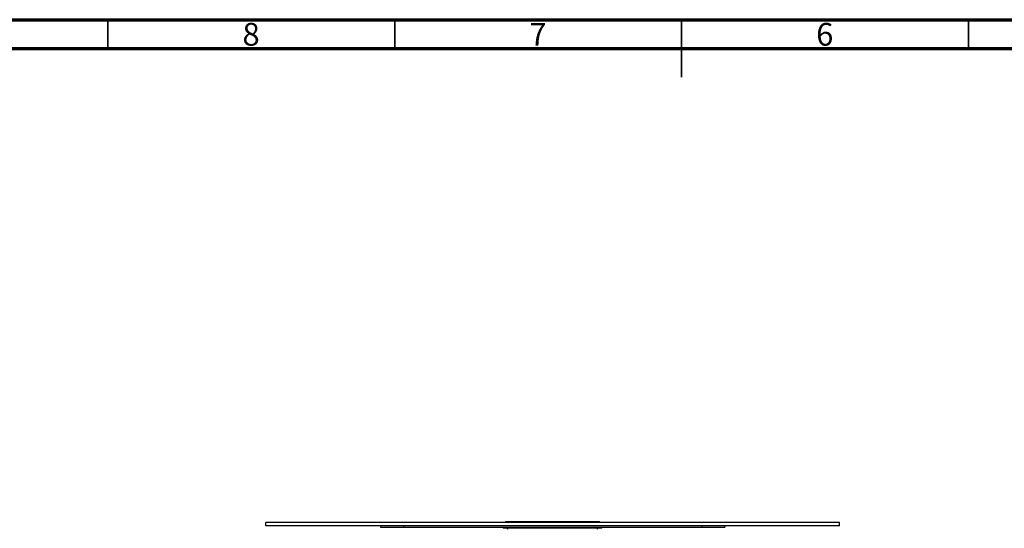
# Model space of a CAD drawing. Units: millimetres. Extents: x 15 to 589, y 5 to 415.
# Drawn here: x 187 to 358, y 326 to 415 of the extents above; entities that cross this region are included whole.
import ezdxf

# ---------------------------------------------------------------- set-up
doc = ezdxf.new("R2010")
doc.units = ezdxf.units.MM
doc.styles.add('SLDTEXTSTYLE0', font='TXT', dxfattribs={"width": 0.75})

msp = doc.modelspace()

# ---------------------------------------------------------------- linework, layer by layer
at = {"color": 7, "linetype": 'Continuous', "lineweight": 70}
for p, q in [((15, 415), (589, 415)), ((19.9861, 410), (583.9861, 410))]:
    msp.add_line(p, q, dxfattribs=at)
at = {"color": 7, "linetype": 'Continuous', "lineweight": 35}
for p, q in [((202, 410), (202, 415)), ((252, 410), (252, 415)), ((302, 415), (302, 405)), ((302, 410), (302, 415)), ((352, 410), (352, 415))]:
    msp.add_line(p, q, dxfattribs=at)
at = {"color": 7, "linetype": 'Continuous', "lineweight": 25}
for p, q in [((229.5103, 326.8225), (229.5103, 327.4225)), ((329.5103, 327.4225), (229.5103, 327.4225)), ((329.5103, 326.8225), (229.5103, 326.8225)), ((249.5103, 326.8225), (249.5103, 326.6225)), ((249.5103, 326.6225), (253.5103, 326.6225)), ((253.5103, 326.8225), (253.5103, 326.6225)), ((253.5103, 326.6225), (305.5103, 326.6225)), ((270.9103, 326.6225), (270.9103, 326.4225)), ((272.8508, 326.4225), (270.9103, 326.4225)), ((271.3103, 327.6225), (271.3103, 327.5225)), ((271.3103, 327.6225), (287.7103, 327.6225)), ((271.3103, 327.5225), (287.7103, 327.5225)), ((288.1103, 326.4225), (272.8508, 326.4225)), ((287.7103, 327.5225), (287.7103, 327.6225)), ((288.1103, 326.4225), (288.1103, 326.6225)), ((305.5103, 326.8225), (305.5103, 326.6225)), ((305.5103, 326.6225), (309.5103, 326.6225)), ((309.5103, 326.8225), (309.5103, 326.6225)), ((329.5103, 326.8225), (329.5103, 327.4225))]:
    msp.add_line(p, q, dxfattribs=at)
for centre, radius, start, end in [((271.5103, 326.2225), 0.2, 0, 90), ((272.1103, 327.4225), 0.1, 0, 90), ((286.9103, 327.4225), 0.1, 90, 180), ((287.5103, 326.2225), 0.2, 90, 180)]:
    msp.add_arc(centre, radius, start, end, dxfattribs=at)

# ---------------------------------------------------------------- texts
at = {"color": 7, "linetype": 'Continuous', "lineweight": 0, "char_height": 3.9687, "attachment_point": 2, "style": 'SLDTEXTSTYLE0'}
for s, insert in [('8', (226.96, 414.4421)), ('7', (276.96, 414.4421)), ('6', (326.96, 414.4421))]:
    msp.add_mtext(s, dxfattribs=dict(at, insert=insert))

doc.saveas('drawing.dxf')
